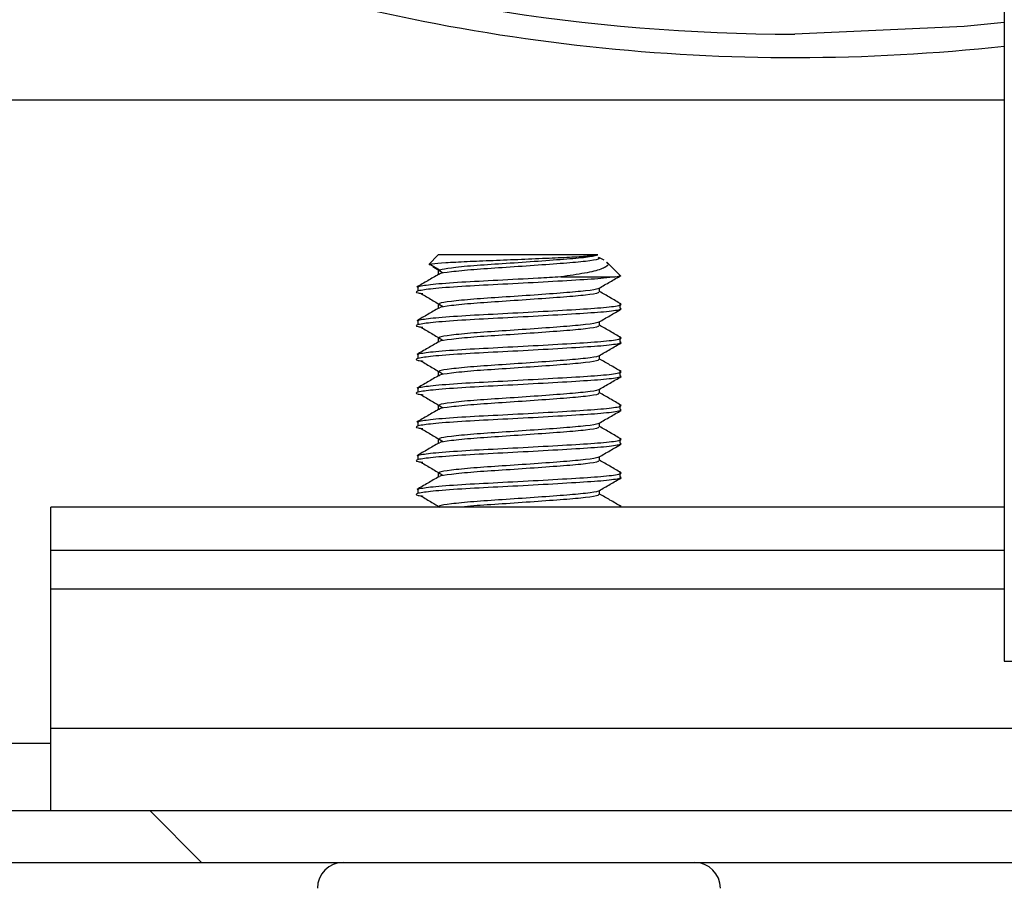
# Paper-space layout 'Sheet2' of a CAD drawing. Units: inches. Extents: x 0.4 to 16.6, y 0.2 to 10.8.
# Drawn here: x 11.8 to 11.8, y 4.7 to 4.7 of the extents above; entities that cross this region are included whole.
import ezdxf

# ---------------------------------------------------------------- set-up
doc = ezdxf.new("R2010")
doc.units = ezdxf.units.IN
doc.header["$MEASUREMENT"] = 0

psp = doc.layouts.new('Sheet2')

# ---------------------------------------------------------------- hatches: boundary and pattern name
at = {"linetype": 'Continuous', "lineweight": 18}
h = psp.add_hatch(dxfattribs=at)
h.set_pattern_fill('ANSI36', angle=90.0000000000002, style=0)
h.set_pattern_definition([(135.0000000000002, (0, 0), (-0.243067956032876, 0.06629126073623799), [0.3125, -0.0625, 0, -0.0625])])
edge = h.paths.add_edge_path(flags=0)
edge.add_spline(control_points=[(13.33044541175703, 6.325168138728677), (13.29886449416064, 6.325168129454324), (13.26728303632804, 6.324997739386591), (13.23570411746702, 6.324642436980786)], knot_values=[0, 0, 0, 0, 0.05775514014972955, 0.05775514014972955, 0.05775514014972955, 0.05775514014972955], weights=[1, 1, 1, 1], degree=3, periodic=0)
edge.add_line((13.23570411746702, 6.324642436980786), (13.23570411746702, 6.450152513729493))
edge.add_line((13.23570411746702, 6.450152513729493), (13.23312078413348, 6.450152513729493))
edge.add_line((13.23312078413348, 6.450152513729493), (13.23312078413348, 6.324612958023341))
edge.add_spline(control_points=[(13.23312078413348, 6.324612958023341), (13.12306001876631, 6.323339413156307), (13.012983197761, 6.319844754736458), (12.90311080204772, 6.313283455325607), (12.78694993936585, 6.306346624696488), (12.67087979731337, 6.296018407289619), (12.55554713010225, 6.280531589923224), (12.41775152098227, 6.2620284590763), (12.28023339876528, 6.236397579498236), (12.14690042877067, 6.196998152391992), (12.03064413821939, 6.162644824438653), (11.91528390167713, 6.117424417383203), (11.81369127326805, 6.051283551897871), (11.75557377299374, 6.013446734126918), (11.70117696346479, 5.967576374863994), (11.65792920060789, 5.913364755952186), (11.62333875292828, 5.870005191347644), (11.59543034575574, 5.820155744043508), (11.57762496817801, 5.767624615722429), (11.55987820578624, 5.715266419530528), (11.55164932742929, 5.659103249384065), (11.55164932742929, 5.603819180396159)], knot_values=[0.01243455443196979, 0.01243455443196979, 0.01243455443196979, 0.01243455443196979, 0.2137269604341124, 0.2137269604341124, 0.2137269604341124, 0.4265896653500567, 0.4265896653500567, 0.4265896653500567, 0.6813036340230664, 0.6813036340230664, 0.6813036340230664, 0.9043182814291235, 0.9043182814291235, 0.9043182814291235, 1.031550806120379, 1.031550806120379, 1.031550806120379, 1.13326201842173, 1.13326201842173, 1.13326201842173, 1.234509159696594, 1.234509159696594, 1.234509159696594, 1.234509159696594], weights=[1, 1, 1, 1, 1, 1, 1, 1, 1, 1, 1, 1, 1, 1, 1, 1, 1, 1, 1, 1, 1, 1], degree=3, periodic=0)
edge.add_line((11.55164932742929, 5.603819180396159), (11.5516493274275, 5.504860847062827))
edge.add_line((11.5516493274275, 5.504860847062827), (12.04644099409421, 5.504860847062827))
edge.add_line((12.04644099409421, 5.504860847062827), (12.04644099409421, 5.385069180392383))
edge.add_line((12.04644099409421, 5.385069180392383), (12.25743059826191, 5.385069180392383))
edge.add_spline(control_points=[(12.25743059826191, 5.385069180392383), (12.27939085979621, 5.385069180392383), (12.30162041230359, 5.388628757595638), (12.32248266076088, 5.395485847062826)], knot_values=[0, 0, 0, 0, 0.04016092629392452, 0.04016092629392452, 0.04016092629392452, 0.04016092629392452], weights=[1, 1, 1, 1], degree=3, periodic=0)
edge.add_spline(control_points=[(12.32248266076088, 5.395485847062826), (12.32677435029734, 5.420597227626081), (12.33590682439394, 5.445274925437124), (12.34883928533821, 5.467223763374354), (12.36217612496815, 5.489858908602595), (12.37970867200103, 5.510234909001152), (12.39919442038502, 5.52785667681071), (12.43457299599816, 5.559850985297201), (12.47701829871261, 5.584170926690215), (12.52052421549737, 5.603728906970932), (12.5637301750094, 5.623152042180942), (12.60893356788779, 5.63825750376682), (12.65460901851946, 5.650818010457809), (12.80672735368225, 5.692649745891396), (12.96548800024923, 5.709306998544823), (13.12294574540258, 5.719152833872873), (13.23574091603356, 5.726205917700223), (13.34883886215986, 5.728819136906421), (13.46185433238029, 5.728819180395639)], knot_values=[0, 0, 0, 0, 0.04658955608818403, 0.04658955608818403, 0.04658955608818403, 0.09447286387002533, 0.09447286387002533, 0.09447286387002533, 0.1818848070602297, 0.1818848070602297, 0.1818848070602297, 0.2681979421007238, 0.2681979421007238, 0.2681979421007238, 0.5571653021606495, 0.5571653021606495, 0.5571653021606495, 0.7635834810547706, 0.7635834810547706, 0.7635834810547706, 0.7635834810547706], weights=[1, 1, 1, 1, 1, 1, 1, 1, 1, 1, 1, 1, 1, 1, 1, 1, 1, 1, 1], degree=3, periodic=0)
edge.add_spline(control_points=[(13.46185433238029, 5.728819180395639), (13.46185454983798, 5.728819180395688), (13.46185476729567, 5.728819180395733), (13.46185498475335, 5.728819180395769), (13.4618550934822, 5.728819180395788), (13.46185520221104, 5.728819180395805), (13.46185531093988, 5.728819180395821), (13.46185541966873, 5.728819180395836), (13.46185552839757, 5.72881918039585), (13.46185563712641, 5.728819180395863), (13.46185574585526, 5.728819180395877), (13.4618558545841, 5.728819180395887), (13.46185596331295, 5.728819180395897), (13.46185607204179, 5.728819180395907), (13.46185618077063, 5.728819180395915), (13.46185628949947, 5.728819180395921), (13.46185639822832, 5.728819180395928), (13.46185650695716, 5.728819180395933), (13.46185661568601, 5.728819180395935), (13.46185672441485, 5.728819180395939), (13.46185683314369, 5.728819180395941), (13.46185694187254, 5.728819180395941)], knot_values=[0, 0, 0, 0, 3.976866181920692e-07, 3.976866181920692e-07, 3.976866181920692e-07, 5.965299272048356e-07, 5.965299272048356e-07, 5.965299272048356e-07, 7.953732361898455e-07, 7.953732361898455e-07, 7.953732361898455e-07, 9.94216545230366e-07, 9.94216545230366e-07, 9.94216545230366e-07, 1.193059854270886e-06, 1.193059854270886e-06, 1.193059854270886e-06, 1.391903163255894e-06, 1.391903163255894e-06, 1.391903163255894e-06, 1.590746472296414e-06, 1.590746472296414e-06, 1.590746472296414e-06, 1.590746472296414e-06], weights=[1, 1, 1, 1, 1, 1, 1, 1, 1, 1, 1, 1, 1, 1, 1, 1, 1, 1, 1, 1, 1, 1], degree=3, periodic=0)
edge.add_spline(control_points=[(13.46185694187254, 5.728819180395941), (13.4618577908522, 5.728819180395941), (13.46185863983186, 5.728819180395829), (13.46185948881153, 5.728819180395599), (13.46186033779119, 5.728819180395368), (13.46186118677085, 5.728819180395018), (13.46186203575052, 5.728819180394547), (13.46186373370984, 5.728819180393607), (13.46186543166917, 5.728819180392187), (13.46186712962849, 5.728819180390289), (13.46187052554715, 5.728819180386494), (13.4618739214658, 5.728819180380783), (13.46187731738445, 5.728819180373154), (13.46188410922176, 5.7288191803579), (13.46189090105906, 5.72881918033498), (13.46189769289637, 5.728819180304397), (13.46191127657098, 5.728819180243232), (13.46192486024559, 5.72881918015141), (13.4619384439202, 5.728819180028931), (13.46196561126942, 5.728819179783974), (13.46199277861864, 5.72881917941639), (13.46201994596786, 5.728819178926165), (13.46207428066627, 5.728819177945717), (13.46212861536468, 5.72881917647471), (13.46218295006307, 5.728819174513052), (13.46229161945972, 5.728819170589737), (13.46240028885632, 5.728819164703817), (13.46250895825276, 5.728819156854553), (13.46272629704461, 5.728819141156025), (13.46294363583603, 5.728819117604119), (13.46316097462617, 5.728819086192893), (13.46359565219822, 5.728819023370445), (13.46403032976685, 5.728818929110734), (13.46446500732524, 5.728818803366168), (13.46533436237581, 5.728818551877055), (13.46620371739911, 5.728818174448652), (13.4670730723401, 5.728817670698808), (13.46881178168832, 5.728816663199425), (13.47055049081806, 5.728815150416406), (13.47228919928345, 5.728813129269811), (13.47576661187997, 5.728809086981661), (13.47924402272196, 5.728803011274111), (13.48272142815451, 5.728794877138716), (13.48967620328511, 5.728778608951514), (13.4966309642767, 5.728754107636257), (13.50358568042387, 5.728721167033953), (13.51749480874751, 5.728655287269085), (13.53140382250158, 5.728555660556637), (13.54531245045744, 5.728420533754914), (13.57312694386634, 5.728150306990075), (13.60094050546872, 5.727738275837205), (13.62875047569553, 5.727168519676916), (13.68434126699031, 5.726029604549093), (13.73992482243044, 5.724264415598536), (13.79546836052164, 5.721705396106582), (13.90609892308528, 5.716608389762815), (14.01672353939375, 5.708516953082125), (14.12662502822993, 5.694850805182806), (14.27202812963983, 5.676770064785837), (14.42006074781997, 5.651915767518987), (14.55424839600374, 5.593071480219136), (14.59706410027745, 5.574295835535529), (14.63896028350386, 5.551284818949106), (14.67455088707637, 5.520969504286655), (14.69550307760318, 5.503122876667829), (14.7145240246291, 5.482229695347132), (14.72870611098779, 5.458642308214357), (14.74033718554952, 5.439297717332646), (14.74884167589244, 5.417645987853301), (14.75313390747844, 5.395485847062826)], knot_values=[0, 0, 0, 0, 1.552614008026879e-06, 1.552614008026879e-06, 1.552614008026879e-06, 3.105228016137143e-06, 3.105228016137143e-06, 3.105228016137143e-06, 6.210456032414096e-06, 6.210456032414096e-06, 6.210456032414096e-06, 1.242091206472556e-05, 1.242091206472556e-05, 1.242091206472556e-05, 2.484182412954635e-05, 2.484182412954635e-05, 2.484182412954635e-05, 4.96836482587733e-05, 4.96836482587733e-05, 4.96836482587733e-05, 9.936729651374769e-05, 9.936729651374769e-05, 9.936729651374769e-05, 0.0001987345929975732, 0.0001987345929975732, 0.0001987345929975732, 0.0003974691857545519, 0.0003974691857545519, 0.0003974691857545519, 0.0007949383695811439, 0.0007949383695811439, 0.0007949383695811439, 0.001589876723712793, 0.001589876723712793, 0.001589876723712793, 0.003179753323412999, 0.003179753323412999, 0.003179753323412999, 0.006359505647998747, 0.006359505647998747, 0.006359505647998747, 0.01271900319614847, 0.01271900319614847, 0.01271900319614847, 0.02543793979226834, 0.02543793979226834, 0.02543793979226834, 0.05087531613910623, 0.05087531613910623, 0.05087531613910623, 0.1017455677845633, 0.1017455677845633, 0.1017455677845633, 0.2034388820162082, 0.2034388820162082, 0.2034388820162082, 0.4060950626361306, 0.4060950626361306, 0.4060950626361306, 0.6755973704767975, 0.6755973704767975, 0.6755973704767975, 0.7608884603657855, 0.7608884603657855, 0.7608884603657855, 0.8109742553094847, 0.8109742553094847, 0.8109742553094847, 0.8520384096700925, 0.8520384096700925, 0.8520384096700925, 0.8520384096700925], weights=[1, 1, 1, 1, 1, 1, 1, 1, 1, 1, 1, 1, 1, 1, 1, 1, 1, 1, 1, 1, 1, 1, 1, 1, 1, 1, 1, 1, 1, 1, 1, 1, 1, 1, 1, 1, 1, 1, 1, 1, 1, 1, 1, 1, 1, 1, 1, 1, 1, 1, 1, 1, 1, 1, 1, 1, 1, 1, 1, 1, 1, 1, 1, 1, 1, 1, 1, 1, 1, 1], degree=3, periodic=0)
edge.add_line((14.75313390747844, 5.395485847062826), (14.75313390747844, 4.978819180396159))
edge.add_line((14.75313390747844, 4.978819180396159), (12.04644099409421, 4.978819180396159))
edge.add_line((12.04644099409421, 4.978819180396159), (12.04644099409421, 4.655069180396159))
edge.add_line((12.04644099409421, 4.655069180396159), (15.02917557414671, 4.655069180396159))
edge.add_line((15.02917557414671, 4.655069180396159), (15.02917557414538, 5.603819180396159))
edge.add_spline(control_points=[(15.02917557414538, 5.603819180396159), (15.02917557414538, 5.650720643756736), (15.02363148450385, 5.6981011069054), (15.0115176022008, 5.743411162311583), (14.99736168292064, 5.796359133148981), (14.97364911389694, 5.847522463637649), (14.94262977964533, 5.892707401051034), (14.89730613003272, 5.95872900726865), (14.83538322721904, 6.014170938804065), (14.76852871079872, 6.058256756659313), (14.7023926044799, 6.101868833942109), (14.62992404964433, 6.136231689585864), (14.55586520936024, 6.164361496192203), (14.37852487710699, 6.231720763912996), (14.18904670706014, 6.266839183848829), (14.00072068882563, 6.289646534582913), (13.85663097870801, 6.307096617086824), (13.71151777853012, 6.316638483728658), (13.56645411744077, 6.321422224161354)], knot_values=[0, 0, 0, 0, 0.08577339619382182, 0.08577339619382182, 0.08577339619382182, 0.1865590269981689, 0.1865590269981689, 0.1865590269981689, 0.3349436919400855, 0.3349436919400855, 0.3349436919400855, 0.4804837701155055, 0.4804837701155055, 0.4804837701155055, 0.8307359502967376, 0.8307359502967376, 0.8307359502967376, 1.097745556525119, 1.097745556525119, 1.097745556525119, 1.097745556525119], weights=[1, 1, 1, 1, 1, 1, 1, 1, 1, 1, 1, 1, 1, 1, 1, 1, 1, 1, 1], degree=3, periodic=0)
edge.add_line((13.56645411744077, 6.321422224161354), (13.56645411744077, 6.450152513729493))
edge.add_line((13.56645411744077, 6.450152513729493), (13.56387078410723, 6.450152513729493))
edge.add_line((13.56387078410723, 6.450152513729493), (13.56387078410723, 6.321506892813394))
edge.add_spline(control_points=[(13.56387078410723, 6.321506892813394), (13.51218832048452, 6.323190359503877), (13.46048281757849, 6.32425120387866), (13.40877560251028, 6.324775623653379), (13.38919414124038, 6.324974220802622), (13.36961176135767, 6.325095693332432), (13.35002935269353, 6.325144037956612), (13.34513378382071, 6.325156124030463), (13.34023820158087, 6.325163638109338), (13.33534261870918, 6.325166639470514), (13.33411872348344, 6.325167389810507), (13.33289482805249, 6.325167858100142), (13.33167093261105, 6.325168045253812), (13.33136495875827, 6.325168092042229), (13.33105898490231, 6.325168121259626), (13.33075301104618, 6.325168132920246), (13.33067651758227, 6.325168135835401), (13.3306000241183, 6.325168137653257), (13.33052353065434, 6.325168138374037), (13.33050440728835, 6.325168138554232), (13.33048528392236, 6.32516813866586), (13.33046616055637, 6.325168138708923), (13.33046137971487, 6.32516813871969), (13.33045659887337, 6.325168138726172), (13.33045181803187, 6.325168138728364), (13.3304506228215, 6.325168138728913), (13.33044942761112, 6.325168138729198), (13.33044823240075, 6.325168138729198)], knot_values=[0.000954696124187226, 0.000954696124187226, 0.000954696124187226, 0.000954696124187226, 0.09552171371485635, 0.09552171371485635, 0.09552171371485635, 0.1313322149419199, 0.1313322149419199, 0.1313322149419199, 0.1402847185155166, 0.1402847185155166, 0.1402847185155166, 0.1425228426089591, 0.1425228426089591, 0.1425228426089591, 0.1430823736045758, 0.1430823736045758, 0.1430823736045758, 0.1432222563530481, 0.1432222563530481, 0.1432222563530481, 0.1432572270401594, 0.1432572270401594, 0.1432572270401594, 0.143265969711937, 0.143265969711937, 0.143265969711937, 0.1432681553798815, 0.1432681553798815, 0.1432681553798815, 0.1432681553798815], weights=[1, 1, 1, 1, 1, 1, 1, 1, 1, 1, 1, 1, 1, 1, 1, 1, 1, 1, 1, 1, 1, 1, 1, 1, 1, 1, 1, 1], degree=3, periodic=0)
edge.add_spline(control_points=[(13.33044823240075, 6.325168138729198), (13.3304481148748, 6.325168138729198), (13.33044799734886, 6.325168138729195), (13.33044787982291, 6.32516813872919), (13.33044782105994, 6.325168138729187), (13.33044776229696, 6.325168138729184), (13.33044770353399, 6.32516813872918), (13.33044758600804, 6.325168138729172), (13.3304474684821, 6.325168138729161), (13.33044735095615, 6.325168138729147), (13.3304472334302, 6.325168138729134), (13.33044711590426, 6.325168138729119), (13.33044699837831, 6.325168138729099), (13.33044693961534, 6.32516813872909), (13.33044688085236, 6.325168138729079), (13.33044682208939, 6.325168138729068), (13.3304465870375, 6.325168138729024), (13.33044635198561, 6.325168138728971), (13.33044611693371, 6.325168138728905), (13.33044588188182, 6.32516813872884), (13.33044564682993, 6.325168138728764), (13.33044541177803, 6.325168138728677)], knot_values=[0, 0, 0, 0, 2.149314507760015e-07, 2.149314507760015e-07, 2.149314507760015e-07, 3.223971761501245e-07, 3.223971761501245e-07, 3.223971761501245e-07, 5.373286269261268e-07, 5.373286269261268e-07, 5.373286269261268e-07, 7.522600776882525e-07, 7.522600776882525e-07, 7.522600776882525e-07, 8.59725803131766e-07, 8.59725803131766e-07, 8.59725803131766e-07, 1.289588704697658e-06, 1.289588704697658e-06, 1.289588704697658e-06, 1.7194516064022e-06, 1.7194516064022e-06, 1.7194516064022e-06, 1.7194516064022e-06], weights=[1, 1, 1, 1, 1, 1, 1, 1, 1, 1, 1, 1, 1, 1, 1, 1, 1, 1, 1, 1, 1, 1], degree=3, periodic=0)
h = psp.add_hatch(dxfattribs=at)
h.set_pattern_fill('ANSI32', angle=2.8e-322, style=0)
h.set_pattern_definition([(45, (0, 0), (-0.2651650429449554, 0.2651650429449554), []), (45, (0.176776695, 0), (-0.2651650429449554, 0.2651650429449554), [])])
edge = h.paths.add_edge_path(flags=0)
edge.add_arc((11.91643757152833, 4.88769418039616), 0.004583333333333313, 0, 90)
edge.add_line((11.91643757152833, 4.892277513729493), (11.64039590486166, 4.892277513729493))
edge.add_line((11.64039590486166, 4.892277513729493), (11.64039590486166, 4.890277513729493))
edge.add_line((11.64039590486166, 4.890277513729493), (11.91643757152833, 4.890277513729493))
edge.add_arc((11.91643757152833, 4.88769418039616), 0.002583333333333312, -7.958078640513122e-13, 89.9999999999992, ccw=False)
edge.add_line((11.91902090486166, 4.88769418039616), (11.91902090486166, 4.681944180396159))
edge.add_line((11.91902090486166, 4.681944180396159), (11.92102090486166, 4.681944180396159))
edge.add_line((11.92102090486166, 4.681944180396159), (11.92102090486166, 4.88769418039616))
h = psp.add_hatch(dxfattribs=at)
h.set_pattern_fill('ANSI32', angle=90.0000000000002, style=0)
h.set_pattern_definition([(135.0000000000002, (0, 0), (-0.2651650429449544, -0.2651650429449562), []), (135.0000000000002, (-6.172125317348642e-16, 0.176776695), (-0.2651650429449544, -0.2651650429449562), [])])
edge = h.paths.add_edge_path(flags=0)
edge.add_line((11.64039590486166, 4.684527513729493), (11.64039590486166, 4.682527513729492))
edge.add_line((11.64039590486166, 4.682527513729492), (11.91385423819499, 4.682527513729492))
edge.add_arc((11.91385423819499, 4.687110847062826), 0.004583333333333313, 270.0000000000008, 360.0000000000008)
edge.add_line((11.91843757152833, 4.687110847062826), (11.91843757152833, 4.700152513729493))
edge.add_line((11.91843757152833, 4.700152513729493), (11.91643757152833, 4.700152513729493))
edge.add_line((11.91643757152833, 4.700152513729493), (11.91643757152833, 4.687110847062826))
edge.add_arc((11.91385423819499, 4.687110847062826), 0.002583333333333312, 270, 360, ccw=False)
edge.add_line((11.91385423819499, 4.684527513729493), (11.64039590486166, 4.684527513729493))

# ---------------------------------------------------------------- linework, layer by layer
at = {"color": 7, "linetype": 'Continuous', "lineweight": 25}
for p, q in [((11.78914587551519, 4.716367447682701), (11.78914587551519, 4.690288035534157)), ((11.78914587551519, 4.711943195858008), (11.71339429727055, 4.711943195858008)), ((11.76731450104642, 4.705965013182373), (11.76695311855447, 4.705603548191381)), ((11.77347227880013, 4.705965013182373), (11.76731450104642, 4.705965013182373)), ((11.77370938717215, 4.70575860209463), (11.77351373609899, 4.705872146755175)), ((11.76697697605665, 4.705579669300565), (11.76701559783271, 4.705603862909967)), ((11.76701559783271, 4.705603862909967), (11.76737033151257, 4.705395352679806)), ((11.7671027168263, 4.70551516574016), (11.76747808137895, 4.705288678356562)), ((11.76731450104642, 4.7053566636823), (11.76731450104642, 4.705206281669526)), ((11.76737033151257, 4.705395352679806), (11.76737346036532, 4.7053566636823)), ((11.77431804680753, 4.705186737034197), (11.77381244375941, 4.705692282027431)), ((11.77203936201998, 4.705119286424503), (11.77413716000826, 4.705119286424503)), ((11.76653971888566, 4.704581549997592), (11.76653971888566, 4.704744309922931)), ((11.76653971888566, 4.704744309922931), (11.76654167441862, 4.704725720137681)), ((11.77353974468743, 4.704542862527846), (11.77353974468743, 4.704694915910201)), ((11.76731450104642, 4.704054581224068), (11.76731450104642, 4.703904197683534)), ((11.77431452684819, 4.704093268693814), (11.77431452684819, 4.703930508768475)), ((11.76653971888566, 4.703442227464698), (11.76654167441862, 4.703423636151689)), ((11.76653971888566, 4.703279467539359), (11.76653971888566, 4.703442227464698)), ((11.77353974468743, 4.703240778541853), (11.77353974468743, 4.703392833451969)), ((11.76731450104642, 4.702752497238076), (11.76731450104642, 4.702602115225302)), ((11.77431452684819, 4.702791186235582), (11.77431452684819, 4.702628424782483)), ((11.76653971888566, 4.702140143478705), (11.76654167441862, 4.702121553693456)), ((11.76653971888566, 4.701977383553366), (11.76653971888566, 4.702140143478705)), ((11.77353974468743, 4.701938696083621), (11.77353974468743, 4.702090749465976)), ((11.76731450104642, 4.701450414779844), (11.76731450104642, 4.70130003123931)), ((11.77431452684819, 4.701489102249589), (11.77431452684819, 4.701326342324251)), ((11.76653971888566, 4.700675299567374), (11.76653971888566, 4.700838061020473)), ((11.76653971888566, 4.700838061020473), (11.76654167441862, 4.700819469707464)), ((11.77353974468743, 4.700636612097628), (11.77353974468743, 4.700788665479983)), ((11.76731450104642, 4.700148330793851), (11.76731450104642, 4.699997948781077)), ((11.77431452684819, 4.700187018263597), (11.77431452684819, 4.700024258338257)), ((11.76653971888566, 4.699535977034481), (11.76654167441862, 4.699517385721471)), ((11.76653971888566, 4.699373217109142), (11.76653971888566, 4.699535977034481)), ((11.77353974468743, 4.699334529639396), (11.77353974468743, 4.699486583021751)), ((11.77431452684819, 4.698884935805364), (11.77431452684819, 4.698722175880025)), ((11.76731450104642, 4.698846248335619), (11.76731450104642, 4.698695864795084)), ((11.76653971888566, 4.698233894576249), (11.76654167441862, 4.698215303263239)), ((11.76653971888566, 4.69807113312315), (11.76653971888566, 4.698233894576249)), ((11.77353974468743, 4.698032445653403), (11.77353974468743, 4.698184499035759)), ((11.76731450104642, 4.697544164349626), (11.76731450104642, 4.697393780809092)), ((11.77431452684819, 4.697582851819372), (11.77431452684819, 4.697420091894033)), ((11.76653971888566, 4.696931810590256), (11.76654167441862, 4.696913219277246)), ((11.76653971888566, 4.696769050664917), (11.76653971888566, 4.696931810590256)), ((11.77353974468743, 4.696730361667411), (11.77353974468743, 4.696882416577527)), ((11.7523751091831, 4.6945691799669), (11.7523751091831, 4.696235847102307)), ((11.78914587551519, 4.696235847102307), (11.7523751091831, 4.696235847102307)), ((11.76731450104642, 4.696242080363634), (11.76731450104642, 4.696235847102307)), ((11.77431452684819, 4.69628076936114), (11.77430993134572, 4.696235847102307)), ((11.77431452684819, 4.69628076936114), (11.77431452684819, 4.696235847102307)), ((11.78914587551519, 4.6945691799669), (11.7523751091831, 4.6945691799669)), ((11.7523751091831, 4.693069179239481), (11.7523751091831, 4.6945691799669)), ((11.7523751091831, 4.687694179943042), (11.7523751091831, 4.693069179239481)), ((11.78914587551519, 4.690288035534157), (11.79956260851353, 4.690288035534157)), ((11.91122921186473, 4.687694179943042), (11.7523751091831, 4.687694179943042)), ((11.7523751091831, 4.684527515135735), (11.7523751091831, 4.687694179943042)), ((11.64039591388743, 4.684527515135735), (11.9138542215404, 4.684527515135735)), ((11.64039591388743, 4.682527515184351), (11.9138542215404, 4.682527515184351))]:
    psp.add_line(p, q, dxfattribs=at)
at = {"color": 8, "linetype": 'Continuous', "lineweight": 25}
for p, q in [((11.78914587551519, 4.693069179239481), (11.7523751091831, 4.693069179239481)), ((11.7523751091831, 4.687110847515082), (11.67935423717089, 4.687110847515082))]:
    psp.add_line(p, q, dxfattribs=at)
at = {"color": 7, "linetype": 'Continuous', "lineweight": 25, "flags": 128}
psp.add_lwpolyline([(11.78914587551519, 4.714935389694707), (11.78759777784339, 4.714779388198238), (11.78106160446093, 4.71448584704064)], dxfattribs=at)
at = {"color": 7, "linetype": 'Continuous', "lineweight": 25}
for centre, radius, start, end in [((11.78106158727636, 4.787402513729493), 0.07291666666666696, 251.2089156436728, 270.0000000000008), ((11.78106158727636, 4.787402513729494), 0.07381889763779603, 251.4201073032029, 276.287390232297), ((11.76365382152833, 4.681530013729494), 0.0009974999999986522, 90, 180), ((11.777200488195, 4.681530013729494), 0.0009974999999995404, 1.275410398583585e-11, 90)]:
    psp.add_arc(centre, radius, start, end, dxfattribs=at)
for points, knots in [([(11.77347227880013, 4.705965013182373), (11.77338042411094, 4.70594935382723), (11.77319671958839, 4.705918035944763), (11.77250863913233, 4.705876766550424), (11.77159917513464, 4.705834456570085), (11.77052614334703, 4.705787374754077), (11.7694143326513, 4.70574472075291), (11.76838709397184, 4.705703760780957), (11.76755785550946, 4.705656910167481), (11.76715485091818, 4.705623511333128), (11.76703821350009, 4.705607053950232), (11.76701559783271, 4.705603862909967)], [0, 0, 0, 0, 0.116759807031041, 0.2335134416375957, 0.3504231488142528, 0.4723081445677123, 0.5941877291464638, 0.7159407067955271, 0.8424423929793675, 0.9694500230553873, 1, 1, 1, 1]), ([(11.77348303423144, 4.705871243848938), (11.77350686843504, 4.705849296333855), (11.77355967705589, 4.705800667983504), (11.77306330753756, 4.705716449651985), (11.77218508033979, 4.705643073207095), (11.77102823744231, 4.705558111955065), (11.76978545877577, 4.705473146606045), (11.76862641401938, 4.705399794840408), (11.76778706020852, 4.705310901399812), (11.76735414439383, 4.705254420179085), (11.76736921330991, 4.705223088124548), (11.76737150483235, 4.705218323474863)], [0, 0, 0, 0, 0.1044585833489416, 0.2314452715510244, 0.3533861334959276, 0.4792671910622427, 0.605153086031302, 0.7271002242423293, 0.8540867713305514, 0.9778110491253204, 1, 1, 1, 1]), ([(11.76737033151257, 4.705395352679806), (11.76749184278899, 4.705421302715892), (11.76773806926036, 4.70547388701922), (11.76863922930676, 4.705562501244486), (11.76978145127205, 4.705635912532182), (11.77103131508497, 4.705720903763162), (11.77217697012574, 4.705805701604834), (11.77308575338016, 4.705879173397598), (11.77334260181932, 4.70593621444483), (11.77347227880013, 4.705965013182373)], [0, 0, 0, 0, 0.1420959972847612, 0.2879386756326651, 0.4279936358189438, 0.5725722270909429, 0.7171452626581164, 0.8571930260935721, 1, 1, 1, 1]), ([(11.77380413274431, 4.705683946568167), (11.77381543877454, 4.705678033377896), (11.77392801433645, 4.705619155000285), (11.77381007539981, 4.705496443997668), (11.77337837796735, 4.705332618905373), (11.77269744169095, 4.705218290081306), (11.7722024254186, 4.705143818215205), (11.77203936201998, 4.705119286424503)], [0, 0, 0, 0, 0.03012767840952324, 0.299985074788241, 0.5810965386654967, 0.8620089360423938, 1, 1, 1, 1]), ([(11.76733669634557, 4.705219125548931), (11.76719533398122, 4.70513703271803), (11.76691250449293, 4.704972786219589), (11.76662940277474, 4.704808706860612), (11.76648779948543, 4.704726636793758)], [0, 0, 0, 0, 0.4998148008043539, 1, 1, 1, 1]), ([(11.77203936201998, 4.705119286424503), (11.77175413947226, 4.705102836385291), (11.77097896495754, 4.705058128660516), (11.76960363566952, 4.704984793457478), (11.76815421290863, 4.704911484824611), (11.76700719099314, 4.704822834279943), (11.7666941899257, 4.704770257437022), (11.76653971888566, 4.704744309922931)], [0, 0, 0, 0, 0.1281509124499936, 0.348287055716313, 0.5615617712815899, 0.7836237117750446, 1, 1, 1, 1]), ([(11.77413716000826, 4.705119286424503), (11.77400292649185, 4.705101522469551), (11.77365837509958, 4.705055925843797), (11.77265420834168, 4.704991992635423), (11.77119499905289, 4.70490708002072), (11.76960602060955, 4.704822111137203), (11.76815355592939, 4.704748703521411), (11.76700735301925, 4.704660079626874), (11.76669424346545, 4.704607499253846), (11.76653971888566, 4.704581549997592)], [0, 0, 0, 0, 0.09443583371446548, 0.2423984624618152, 0.3951224008474568, 0.5478500044282706, 0.6958172383833866, 0.8498809351250909, 1, 1, 1, 1]), ([(11.77352028713442, 4.704683610485247), (11.77366172157057, 4.704765781911884), (11.77394469019933, 4.704930182722276), (11.77422784834168, 4.705094402118435), (11.77436947732451, 4.705176540763096)], [0, 0, 0, 0, 0.4998237322631613, 1, 1, 1, 1]), ([(11.77413716000826, 4.705119286424503), (11.77424792027422, 4.705132348240948), (11.77438850902216, 4.705148927692106), (11.77431416677316, 4.705163909785267), (11.77429839370123, 4.705167088511178)], [0, 0, 0, 0, 0.7878316550265944, 1, 1, 1, 1]), ([(11.76653971888566, 4.704581549997592), (11.76646685479789, 4.704555581461001), (11.76637222386638, 4.704521855288306), (11.76666014693846, 4.704485334106518), (11.76672637450717, 4.70447693356724)], [0, 0, 0, 0, 0.7699817238376104, 1, 1, 1, 1]), ([(11.77347902538886, 4.704682854243983), (11.77348143320328, 4.70467686916439), (11.77349470009506, 4.704643891787654), (11.77304720592664, 4.704576848084815), (11.77218942302697, 4.704503827044733), (11.77102725519452, 4.704418767761364), (11.76978498337598, 4.704333832986957), (11.76862920232876, 4.704260457746979), (11.7677759734399, 4.704171629828391), (11.7673254154071, 4.704107094850627), (11.7673616163948, 4.704067526803956), (11.76737346036532, 4.704054581224068)], [0, 0, 0, 0, 0.02927932953480076, 0.1613270911062388, 0.2881279242635847, 0.4190259901256142, 0.5499290861857946, 0.6767364457507856, 0.8087840605842489, 0.9374393878957461, 1, 1, 1, 1]), ([(11.77436595736517, 4.704075890422347), (11.7742237843833, 4.704158227351265), (11.77394834821648, 4.704317741260247), (11.7736729766278, 4.704477601189184), (11.77353974468743, 4.704554945582705)], [0, 0, 0, 0, 0.5161739778243944, 1, 1, 1, 1]), ([(11.76666379745229, 4.704477124537257), (11.76679984338677, 4.704395375718009), (11.76707189394884, 4.704231902900458), (11.76734269927485, 4.704068355603115), (11.76747808137895, 4.703986594370569)], [0, 0, 0, 0, 0.5000759176448424, 0.9999999999999999, 0.9999999999999999, 0.9999999999999999, 0.9999999999999999]), ([(11.77348088314518, 4.704542862527846), (11.77349151948175, 4.704529440344563), (11.77352340496759, 4.704489203479911), (11.7730564353904, 4.704414246979828), (11.77218695550583, 4.704341021734963), (11.77102772780236, 4.704256018633405), (11.76978559039222, 4.704171066877629), (11.76862637747235, 4.704097711891243), (11.76778707031159, 4.704008818038575), (11.76735414404391, 4.703952340360601), (11.76736921326293, 4.703921004690281), (11.76737150483235, 4.703916239488871)], [0, 0, 0, 0, 0.06627390228428068, 0.1986751320663735, 0.3258153883466279, 0.4570638448897853, 0.5883173339735963, 0.7154641341315203, 0.8478652167828472, 0.9768649313660015, 1, 1, 1, 1]), ([(11.76733669634557, 4.703917041562939), (11.76719533392595, 4.703834949336531), (11.76691250410596, 4.70367070391913), (11.76662940271945, 4.703506624497718), (11.76648779948543, 4.703424554335526)], [0, 0, 0, 0, 0.4998144100815154, 1, 1, 1, 1]), ([(11.77431452684819, 4.704093268693814), (11.77435383754992, 4.704067319359302), (11.77443349174161, 4.704014738937818), (11.77378263024317, 4.70392611725136), (11.77266165192278, 4.703852704242941), (11.7711929759225, 4.703767748206496), (11.76960654305545, 4.703682791000731), (11.76815341201127, 4.703609380328376), (11.76700738851276, 4.703520757256786), (11.76669425519389, 4.70346817677475), (11.76653971888566, 4.703442227464698)], [0, 0, 0, 0, 0.1240912397013786, 0.2514426596554192, 0.3737515108110611, 0.4999961485649427, 0.6262438226693284, 0.7485564805812843, 0.8759085958606404, 1, 1, 1, 1]), ([(11.77431452684819, 4.703930508768475), (11.77435383754928, 4.703904559445994), (11.77443349173968, 4.70385197904889), (11.773782630251, 4.703763357178385), (11.77266165187461, 4.703689944852234), (11.77119297597739, 4.703604986202685), (11.76960654304885, 4.703520029662618), (11.76815341201189, 4.703446618944281), (11.76700738853692, 4.703357995394239), (11.76669425519917, 4.703305416208829), (11.76653971888566, 4.703279467539359)], [0, 0, 0, 0, 0.124091239672989, 0.2514426595978942, 0.3737515107255542, 0.4999961550778461, 0.626243829153349, 0.7485564870373221, 0.8759086022875426, 0.9999999999999999, 0.9999999999999999, 0.9999999999999999, 0.9999999999999999]), ([(11.77352028713443, 4.703381526499254), (11.77366172146006, 4.703463698625522), (11.77394468942557, 4.703628100578781), (11.77422784823112, 4.703792318832246), (11.77436947732451, 4.703874456777103)], [0, 0, 0, 0, 0.4998245132636274, 1, 1, 1, 1]), ([(11.76653971888566, 4.703279467539359), (11.76646685479789, 4.703253499002769), (11.76637222386638, 4.703219772830074), (11.76666014693846, 4.703183251648286), (11.76672637450717, 4.703174851109008)], [0, 0, 0, 0, 0.7699817238376104, 1, 1, 1, 1]), ([(11.76666379745229, 4.703175042079025), (11.76679984343976, 4.703093293355119), (11.76707189432079, 4.702929820600231), (11.76734269932813, 4.702766272221679), (11.76747808137895, 4.702684510384577)], [0, 0, 0, 0, 0.5000755261114539, 1, 1, 1, 1]), ([(11.77347902538886, 4.70338077178575), (11.7734814332052, 4.703374786145137), (11.7734947001036, 4.703341805687083), (11.77304720592973, 4.703274764908757), (11.77218942302617, 4.703201742833452), (11.77102725519456, 4.703116683853297), (11.7697849833766, 4.703031748919437), (11.76862920232632, 4.702958374007281), (11.76777597347301, 4.702869544908169), (11.76732541539292, 4.702805013520472), (11.76736161638977, 4.702765443474346), (11.76737346036532, 4.702752497238076)], [0, 0, 0, 0, 0.02927933993200944, 0.1613271000891073, 0.288127931888312, 0.4190259963483156, 0.5499290910064162, 0.6767364492131961, 0.8087840626323207, 0.9374393778547462, 0.9999999999999999, 0.9999999999999999, 0.9999999999999999, 0.9999999999999999]), ([(11.77348088314518, 4.703240778541853), (11.77349151947869, 4.703227356959684), (11.7735234049588, 4.703187121892697), (11.77305643538555, 4.703112164275736), (11.77218695551641, 4.703038939215375), (11.77102772773038, 4.702953936689576), (11.76978559046274, 4.702868982440844), (11.7686263774609, 4.702795627763489), (11.76778707031874, 4.702706735130558), (11.76735414404998, 4.70265025372891), (11.76736921326452, 4.702618921679537), (11.76737150483235, 4.702614157030638)], [0, 0, 0, 0, 0.06627389223109229, 0.1986751233844193, 0.3258153809814218, 0.4570638388838744, 0.5883173404494698, 0.7154641419242098, 0.8478652259467693, 0.9768649418659294, 1, 1, 1, 1]), ([(11.77436595736517, 4.702773807964115), (11.77422378426547, 4.702856144180561), (11.77394834744229, 4.70301565695716), (11.77367297652424, 4.703175518042977), (11.77353974468743, 4.703252863124473)], [0, 0, 0, 0, 0.5161731756072533, 1, 1, 1, 1]), ([(11.77431452684819, 4.702791186235582), (11.77435383754928, 4.702765236913148), (11.77443349173968, 4.702712656516138), (11.773782630251, 4.702624034644917), (11.77266165187459, 4.702550622321425), (11.77119297597749, 4.702465663661719), (11.76960654304849, 4.702380707159428), (11.76815341201318, 4.702307296302526), (11.76700738851228, 4.702218673280624), (11.76669425519374, 4.702166092792006), (11.76653971888566, 4.702140143478705)], [0, 0, 0, 0, 0.1240912388789897, 0.2514426579890352, 0.3737515083341005, 0.4999961518786145, 0.6262438251463199, 0.7485564822476741, 0.8759085966830304, 1, 1, 1, 1]), ([(11.76733669634557, 4.702614959104706), (11.76719533398122, 4.702532866273805), (11.76691250449293, 4.702368619775364), (11.76662940277474, 4.702204540416387), (11.76648779948543, 4.702122470349534)], [0, 0, 0, 0, 0.4998148008043539, 1, 1, 1, 1]), ([(11.77431452684819, 4.702628424782483), (11.7743538375474, 4.702602475507138), (11.77443349173399, 4.702549895205544), (11.77378263028488, 4.702461272615472), (11.77266165183175, 4.702387862968136), (11.77119297598252, 4.702302903580521), (11.76960654304719, 4.702217947274338), (11.76815341201354, 4.7021445363661), (11.76700738851219, 4.702055913358019), (11.76669425519371, 4.702003332867571), (11.76653971888566, 4.701977383553366)], [0, 0, 0, 0, 0.1240912396490294, 0.2514426595493454, 0.3737515044479585, 0.4999961487758749, 0.6262438228270018, 0.7485564806873586, 0.8759085959129899, 1, 1, 1, 1]), ([(11.77352028713442, 4.702079444041022), (11.77366172157057, 4.702161615467658), (11.77394469019933, 4.70232601627805), (11.77422784834168, 4.70249023567421), (11.77436947732451, 4.702572374318871)], [0, 0, 0, 0, 0.4998237322631613, 1, 1, 1, 1]), ([(11.76653971888566, 4.701977383553366), (11.76646685479789, 4.701951415016777), (11.76637222386638, 4.701917688844081), (11.76666014693846, 4.701881167662293), (11.76672637450717, 4.701872767123016)], [0, 0, 0, 0, 0.7699817238376104, 1, 1, 1, 1]), ([(11.77347902538886, 4.702078687799758), (11.773481433205, 4.702072702163277), (11.77349470010227, 4.702039721727998), (11.77304720597576, 4.701972680320439), (11.77218942297117, 4.701899660957442), (11.77102725520124, 4.701814601219501), (11.76978498337425, 4.701729666567955), (11.76862920232925, 4.701656291295764), (11.76777597343977, 4.701567463386052), (11.76732541540711, 4.701502928406201), (11.7673616163948, 4.701463360359682), (11.76737346036532, 4.701450414779844)], [0, 0, 0, 0, 0.02927934023617439, 0.1613271017650348, 0.2881279244931215, 0.4190259903129441, 0.549929086330916, 0.6767364458550191, 0.8087840606459048, 0.9374393879159183, 1, 1, 1, 1]), ([(11.77348088314518, 4.701938696083621), (11.77349151948185, 4.701925273898864), (11.77352340496799, 4.701885037029791), (11.77305643538694, 4.701810080587654), (11.77218695551813, 4.70173685510572), (11.77102772772173, 4.701651852902201), (11.76978559052827, 4.70156689779872), (11.76862637740291, 4.701493546175621), (11.76778707032457, 4.701404651392196), (11.76735414404347, 4.701348173923251), (11.76736921326288, 4.701316838246964), (11.76737150483235, 4.701312073044646)], [0, 0, 0, 0, 0.06627390223743881, 0.1986751319259515, 0.3258153881163443, 0.4570638445667363, 0.5883173446802152, 0.7154641343326281, 0.8478652168903749, 0.9768649313823532, 1, 1, 1, 1]), ([(11.77436595736517, 4.701471723978123), (11.77422378426547, 4.701554060194569), (11.77394834744229, 4.701713572971166), (11.77367297652424, 4.701873434056985), (11.77353974468743, 4.701950779138481)], [0, 0, 0, 0, 0.5161731756072533, 1, 1, 1, 1]), ([(11.76666379745229, 4.701872958093031), (11.76679984338677, 4.701791209273784), (11.76707189394884, 4.701627736456233), (11.76734269927485, 4.701464189158891), (11.76747808137895, 4.701382427926345)], [0, 0, 0, 0, 0.5000759176448424, 0.9999999999999999, 0.9999999999999999, 0.9999999999999999, 0.9999999999999999]), ([(11.76733669634557, 4.701312875118713), (11.76719533392595, 4.701230782892306), (11.76691250410596, 4.701066537474905), (11.76662940271945, 4.700902458053493), (11.76648779948543, 4.700820387891302)], [0, 0, 0, 0, 0.4998144100815154, 1, 1, 1, 1]), ([(11.77431452684819, 4.701489102249589), (11.77435383754932, 4.701463152926252), (11.7744334917398, 4.701410572527411), (11.77378263025051, 4.701321950670012), (11.77266165187639, 4.701248538295187), (11.77119297597051, 4.701163579831578), (11.76960654310042, 4.701078622601386), (11.76815341196595, 4.701005214420626), (11.76700738851924, 4.700916590679892), (11.76669425519603, 4.700864010286686), (11.76653971888566, 4.700838061020473)], [0, 0, 0, 0, 0.1240912396490054, 0.2514426595492968, 0.3737515106533177, 0.4999961549812097, 0.6262438290323121, 0.7485564806874071, 0.8759085959130137, 1, 1, 1, 1]), ([(11.77431452684819, 4.701326342324251), (11.77435383754928, 4.701300393001817), (11.77443349173968, 4.701247812604807), (11.773782630251, 4.701159190733586), (11.77266165187459, 4.701085778410094), (11.77119297597749, 4.701000819750388), (11.76960654304849, 4.700915863248096), (11.76815341201318, 4.700842452391194), (11.76700738851228, 4.700753829369292), (11.76669425519374, 4.700701248880675), (11.76653971888566, 4.700675299567374)], [0, 0, 0, 0, 0.1240912388789897, 0.2514426579890352, 0.3737515083341005, 0.4999961518786145, 0.6262438251463199, 0.7485564822476741, 0.8759085966830304, 1, 1, 1, 1]), ([(11.77352028713442, 4.700777360055029), (11.77366172157057, 4.700859531481667), (11.77394469019933, 4.701023932292058), (11.77422784834168, 4.701188151688218), (11.77436947732451, 4.701270290332879)], [0, 0, 0, 0, 0.4998237322631613, 1, 1, 1, 1]), ([(11.77347902538886, 4.700776605341526), (11.7734814332052, 4.700770619700921), (11.7734947001036, 4.700737639242918), (11.77304720592974, 4.700670598463197), (11.77218942302612, 4.700597576393876), (11.77102725519475, 4.700512517391121), (11.76978498337593, 4.700427582541247), (11.76862920232878, 4.700354207321054), (11.7677759734399, 4.700265379397015), (11.7673254154071, 4.700200844420533), (11.7673616163948, 4.70016127637377), (11.76737346036532, 4.700148330793851)], [0, 0, 0, 0, 0.02927933993200968, 0.1613271000891086, 0.2881279318883143, 0.419025996348319, 0.5499290910064206, 0.6767364492132015, 0.8087840626323273, 0.9374393885658212, 1, 1, 1, 1]), ([(11.76653971888566, 4.700675299567374), (11.76646685481985, 4.700649332389852), (11.76637222391178, 4.700615607980411), (11.76666014693727, 4.700579084261416), (11.76672637450717, 4.700570683137023)], [0, 0, 0, 0, 0.7699816824799521, 1, 1, 1, 1]), ([(11.76666379745229, 4.700570875634799), (11.76679984333381, 4.700489126210976), (11.76707189357711, 4.70032565231237), (11.7673426992216, 4.700162105077614), (11.76747808137895, 4.700080343940352)], [0, 0, 0, 0, 0.500076308940509, 1, 1, 1, 1]), ([(11.77348088314518, 4.700636612097628), (11.77349151947869, 4.700623190515415), (11.7735234049588, 4.700582955448296), (11.77305643538555, 4.700507997833074), (11.77218695551638, 4.7004347727656), (11.77102772773046, 4.700349770266817), (11.76978559046243, 4.700264815917647), (11.76862637746201, 4.700191461608677), (11.76778707031445, 4.700102567567525), (11.76735414404381, 4.700046089931773), (11.76736921326292, 4.700014754260247), (11.76737150483235, 4.700009989058653)], [0, 0, 0, 0, 0.06627389151934183, 0.1986751212507418, 0.3258153774823178, 0.4570638339752237, 0.5883173341312181, 0.7154641342404613, 0.8478652168410954, 0.9768649313748592, 0.9999999999999999, 0.9999999999999999, 0.9999999999999999, 0.9999999999999999]), ([(11.77436595736517, 4.70016964151989), (11.77422378432634, 4.700251977841208), (11.77394834784219, 4.700411490692922), (11.77367297657773, 4.700571350672475), (11.77353974468743, 4.700648695152489)], [0, 0, 0, 0, 0.5161735899809149, 1, 1, 1, 1]), ([(11.76733669634557, 4.700010792660481), (11.76719533398122, 4.69992869982958), (11.76691250449293, 4.699764453331139), (11.76662940277474, 4.699600373972163), (11.76648779948543, 4.699518303905309)], [0, 0, 0, 0, 0.4998148008043539, 1, 1, 1, 1]), ([(11.77431452684819, 4.700187018263597), (11.77435383754606, 4.700161069584995), (11.77443349173201, 4.700108490491189), (11.77378263025011, 4.700019868091835), (11.77266165187483, 4.699946455906901), (11.77119297597742, 4.699861497209422), (11.76960654304851, 4.699776540717288), (11.76815341201318, 4.699703129857727), (11.76700738851228, 4.69961450683654), (11.76669425519374, 4.699561926347829), (11.76653971888566, 4.699535977034481)], [0, 0, 0, 0, 0.1240912332744689, 0.2514426531993751, 0.3737515043270362, 0.4999961486793292, 0.6262438227548331, 0.7485564806388073, 0.8759085958890289, 1, 1, 1, 1]), ([(11.77431452684819, 4.700024258338257), (11.7743538375491, 4.699998309019072), (11.77443349173914, 4.699945728628644), (11.77378263025317, 4.699857106707739), (11.77266165186672, 4.699783694568778), (11.77119297603392, 4.69969873520564), (11.76960654299349, 4.699613781326589), (11.76815341202128, 4.699540369784755), (11.76700738851029, 4.699451746947611), (11.76669425519308, 4.699399166434521), (11.76653971888566, 4.699373217109142)], [0, 0, 0, 0, 0.1240912397013589, 0.2514426596553792, 0.3737515108110016, 0.4999961551921556, 0.6262438226693879, 0.7485564805813243, 0.8759085958606602, 1, 1, 1, 1]), ([(11.77352028713443, 4.699475276069037), (11.77366172146006, 4.699557448195304), (11.77394468942557, 4.699721850148564), (11.77422784823112, 4.699886068402028), (11.77436947732451, 4.699968206346886)], [0, 0, 0, 0, 0.4998245132636274, 1, 1, 1, 1]), ([(11.76653971888566, 4.699373217109142), (11.76646685479789, 4.699347248572551), (11.76637222386638, 4.699313522399857), (11.76666014693846, 4.699277001218069), (11.76672637450717, 4.699268600678791)], [0, 0, 0, 0, 0.7699817238376104, 1, 1, 1, 1]), ([(11.76666379745229, 4.699268791648807), (11.76679984338677, 4.69918704282956), (11.76707189394884, 4.699023570012009), (11.76734269927485, 4.698860022714666), (11.76747808137895, 4.698778261482119)], [0, 0, 0, 0, 0.5000759176448424, 0.9999999999999999, 0.9999999999999999, 0.9999999999999999, 0.9999999999999999]), ([(11.77347902538886, 4.699474521355532), (11.77348143320528, 4.699468535713871), (11.77349470010406, 4.699435555250044), (11.77304720591929, 4.699368514631896), (11.77218942308694, 4.69929549187117), (11.77102725512502, 4.699210435490305), (11.76978498338478, 4.699125499938396), (11.76862920232633, 4.699052124902901), (11.76777597344056, 4.698963296927969), (11.76732541540703, 4.69889876196345), (11.76736161639478, 4.69885919391582), (11.76737346036532, 4.698846248335619)], [0, 0, 0, 0, 0.02927934025681037, 0.1613271018787376, 0.2881279350845664, 0.4190259899034757, 0.5499290860137076, 0.676736445627184, 0.8087840605111365, 0.9374393878718258, 1, 1, 1, 1]), ([(11.77348088314518, 4.699334529639396), (11.77349151948183, 4.699321107454934), (11.77352340496792, 4.699280870586745), (11.77305643538757, 4.69920591413302), (11.7721869555159, 4.699132688698497), (11.77102772773033, 4.699047686314894), (11.76978559046341, 4.698962731878618), (11.76862637745832, 4.698889377798551), (11.76778707035197, 4.698800482909565), (11.76735414404197, 4.698744007545998), (11.76736921326254, 4.698712671811871), (11.76737150483235, 4.698707906600421)], [0, 0, 0, 0, 0.0662739022589178, 0.198675131990341, 0.3258153882219391, 0.4570638447148679, 0.5883173448708855, 0.7154641449801509, 0.8478652275808081, 0.9768649313748553, 1, 1, 1, 1]), ([(11.77436595736517, 4.698867557533897), (11.77422378426547, 4.698949893750344), (11.77394834744229, 4.699109406526942), (11.77367297652424, 4.699269267612761), (11.77353974468743, 4.699346612694256)], [0, 0, 0, 0, 0.5161731756072533, 1, 1, 1, 1]), ([(11.77431452684819, 4.698884935805364), (11.77435383754928, 4.698858986482884), (11.77443349173968, 4.698806406085779), (11.773782630251, 4.698717784215275), (11.77266165187461, 4.698644371889123), (11.77119297597739, 4.698559413239574), (11.76960654304885, 4.698474456699508), (11.76815341201189, 4.69840104598117), (11.76700738853692, 4.698312422431129), (11.76669425519917, 4.698259843245718), (11.76653971888566, 4.698233894576249)], [0, 0, 0, 0, 0.124091239672989, 0.2514426595978942, 0.3737515107255542, 0.4999961550778461, 0.626243829153349, 0.7485564870373221, 0.8759086022875426, 0.9999999999999999, 0.9999999999999999, 0.9999999999999999, 0.9999999999999999]), ([(11.76733669634557, 4.698708708674489), (11.76719533398122, 4.698626615843588), (11.76691250449293, 4.698462369345147), (11.76662940277474, 4.69829828998617), (11.76648779948543, 4.698216219919316)], [0, 0, 0, 0, 0.4998148008043539, 1, 1, 1, 1]), ([(11.77431452684819, 4.698722175880025), (11.77435383754928, 4.698696226557592), (11.77443349173968, 4.698643646160582), (11.773782630251, 4.698555024289361), (11.77266165187459, 4.698481611965868), (11.77119297597749, 4.698396653306164), (11.76960654304849, 4.698311696803872), (11.76815341201318, 4.69823828594697), (11.76700738851228, 4.698149662925068), (11.76669425519374, 4.69809708243645), (11.76653971888566, 4.69807113312315)], [0, 0, 0, 0, 0.1240912388789897, 0.2514426579890352, 0.3737515083341005, 0.4999961518786145, 0.6262438251463199, 0.7485564822476741, 0.8759085966830304, 1, 1, 1, 1]), ([(11.77352028713442, 4.698173193610804), (11.77366172157057, 4.698255365037442), (11.77394469019933, 4.698419765847833), (11.77422784834168, 4.698583985243993), (11.77436947732451, 4.698666123888654)], [0, 0, 0, 0, 0.4998237322631613, 1, 1, 1, 1]), ([(11.77347902538886, 4.698172437369541), (11.77348143320328, 4.698166452289948), (11.77349470009506, 4.698133474913212), (11.77304720592664, 4.698066431210374), (11.77218942302697, 4.697993410170291), (11.77102725519452, 4.697908350886922), (11.76978498337598, 4.697823416112515), (11.76862920232876, 4.697750040872537), (11.7677759734399, 4.697661212953949), (11.7673254154071, 4.697596677976185), (11.7673616163948, 4.697557109929514), (11.76737346036532, 4.697544164349626)], [0, 0, 0, 0, 0.02927932953480076, 0.1613270911062388, 0.2881279242635847, 0.4190259901256142, 0.5499290861857946, 0.6767364457507856, 0.8087840605842489, 0.9374393878957461, 1, 1, 1, 1]), ([(11.76653971888566, 4.69807113312315), (11.76646685479789, 4.698045164586559), (11.76637222386638, 4.698011438413864), (11.76666014693846, 4.697974917232076), (11.76672637450717, 4.697966516692798)], [0, 0, 0, 0, 0.7699817238376104, 1, 1, 1, 1]), ([(11.76666379745229, 4.697966707662815), (11.76679984338677, 4.697884958843567), (11.76707189394884, 4.697721486026016), (11.76734269927485, 4.697557938728673), (11.76747808137895, 4.697476177496128)], [0, 0, 0, 0, 0.5000759176448424, 0.9999999999999999, 0.9999999999999999, 0.9999999999999999, 0.9999999999999999]), ([(11.77348088314518, 4.698032445653403), (11.77349151948099, 4.698019023485689), (11.77352340496456, 4.697978786667707), (11.77305643543212, 4.69790382955824), (11.77218695546114, 4.697830606817593), (11.77102772773705, 4.697745603687092), (11.76978559046073, 4.697660649508429), (11.76862637746249, 4.697587295154733), (11.76778707031432, 4.697498401125987), (11.76735414404382, 4.697441923487457), (11.76736921326292, 4.69741058781601), (11.76737150483235, 4.697405822614429)], [0, 0, 0, 0, 0.06627390223747436, 0.198675131926058, 0.3258153777003377, 0.4570638341508002, 0.5883173342643495, 0.7154641343324755, 0.8478652168902933, 0.9768649313823408, 1, 1, 1, 1]), ([(11.77436595736517, 4.697565473547905), (11.7742237843833, 4.697647810476822), (11.77394834821648, 4.697807324385805), (11.7736729766278, 4.697967184314741), (11.77353974468743, 4.698044528708263)], [0, 0, 0, 0, 0.5161739778243944, 1, 1, 1, 1]), ([(11.76733669634557, 4.697406624688496), (11.76719533392595, 4.697324532462089), (11.76691250410596, 4.697160287044688), (11.76662940271945, 4.696996207623276), (11.76648779948543, 4.696914137461084)], [0, 0, 0, 0, 0.4998144100815154, 1, 1, 1, 1]), ([(11.77431452684819, 4.697582851819372), (11.7743538375474, 4.697556902544028), (11.77443349173399, 4.697504322242434), (11.77378263028488, 4.697415699652362), (11.77266165183175, 4.697342290005025), (11.77119297598252, 4.69725733061741), (11.76960654304719, 4.697172374311227), (11.76815341201354, 4.697098963402989), (11.76700738851219, 4.697010340394908), (11.76669425519371, 4.696957759904461), (11.76653971888566, 4.696931810590256)], [0, 0, 0, 0, 0.1240912396490294, 0.2514426595493454, 0.3737515044479585, 0.4999961487758749, 0.6262438228270018, 0.7485564806873586, 0.8759085959129899, 1, 1, 1, 1]), ([(11.77431452684819, 4.697420091894033), (11.77435383754932, 4.697394142570696), (11.7744334917398, 4.697341562171855), (11.77378263025051, 4.697252940314456), (11.77266165187639, 4.69717952793963), (11.77119297597051, 4.697094569476021), (11.76960654310042, 4.69700961224583), (11.76815341196595, 4.696936204065069), (11.76700738851924, 4.696847580324336), (11.76669425519603, 4.69679499993113), (11.76653971888566, 4.696769050664917)], [0, 0, 0, 0, 0.1240912396490054, 0.2514426595492968, 0.3737515106533177, 0.4999961549812097, 0.6262438290323121, 0.7485564806874071, 0.8759085959130137, 1, 1, 1, 1]), ([(11.77352028713443, 4.696871109624812), (11.77366172146006, 4.69695328175108), (11.77394468942557, 4.697117683704339), (11.77422784823112, 4.697281901957804), (11.77436947732451, 4.697364039902661)], [0, 0, 0, 0, 0.4998245132636274, 1, 1, 1, 1]), ([(11.76653971888566, 4.696769050664917), (11.76646685479789, 4.696743082128327), (11.76637222386638, 4.696709355955631), (11.76666014693846, 4.696672834773844), (11.76672637450717, 4.696664434234566)], [0, 0, 0, 0, 0.7699817238376104, 1, 1, 1, 1]), ([(11.76666379745229, 4.696664625204582), (11.76679985978315, 4.69658287914311), (11.76703768808565, 4.696439992225678), (11.76727441467579, 4.69629702312445), (11.76737570922822, 4.696235847102307)], [0, 0, 0, 0, 0.5721031914044887, 1, 1, 1, 1]), ([(11.77347902538886, 4.696870354911309), (11.77348143320521, 4.696864369270621), (11.77349470010363, 4.696831388812165), (11.77304720592908, 4.696764348045033), (11.77218942302841, 4.696691325921679), (11.77102725518592, 4.696606267122977), (11.76978498344162, 4.696521331517102), (11.7686292022701, 4.696447959079483), (11.76777597344729, 4.6963591300188), (11.76732541539804, 4.69629459643766), (11.76736161639154, 4.696255026547991), (11.76737346036532, 4.696242080363634)], [0, 0, 0, 0, 0.02927933992254551, 0.1613271000369618, 0.2881279317951808, 0.4190259962128743, 0.5499290908286633, 0.6767364386066168, 0.8087840519830599, 0.9374393778749677, 1, 1, 1, 1]), ([(11.77348088314518, 4.696730361667411), (11.77349152419429, 4.696716940062421), (11.77352342381076, 4.696676704927023), (11.77305626892899, 4.696601748206857), (11.77218754719957, 4.696528519477501), (11.77102543975361, 4.696443530887727), (11.76979400785031, 4.696358524830712), (11.76877611631717, 4.696296384611668), (11.76836131934001, 4.696252079039871), (11.76820935293124, 4.696235847102307)], [0, 0, 0, 0, 0.08399952747534757, 0.2518128319249093, 0.4129580612408934, 0.5793102713575312, 0.7456688741169801, 0.9068223975382189, 1, 1, 1, 1]), ([(11.77436595736517, 4.696263391089673), (11.77422378426547, 4.696345727306119), (11.77394834744229, 4.696505240082717), (11.77367297652424, 4.696665101168535), (11.77353974468743, 4.696742446250031)], [0, 0, 0, 0, 0.5161731756072533, 1, 1, 1, 1])]:
    psp.add_open_spline(points, degree=3, knots=knots, dxfattribs=at)

doc.saveas('drawing.dxf')
